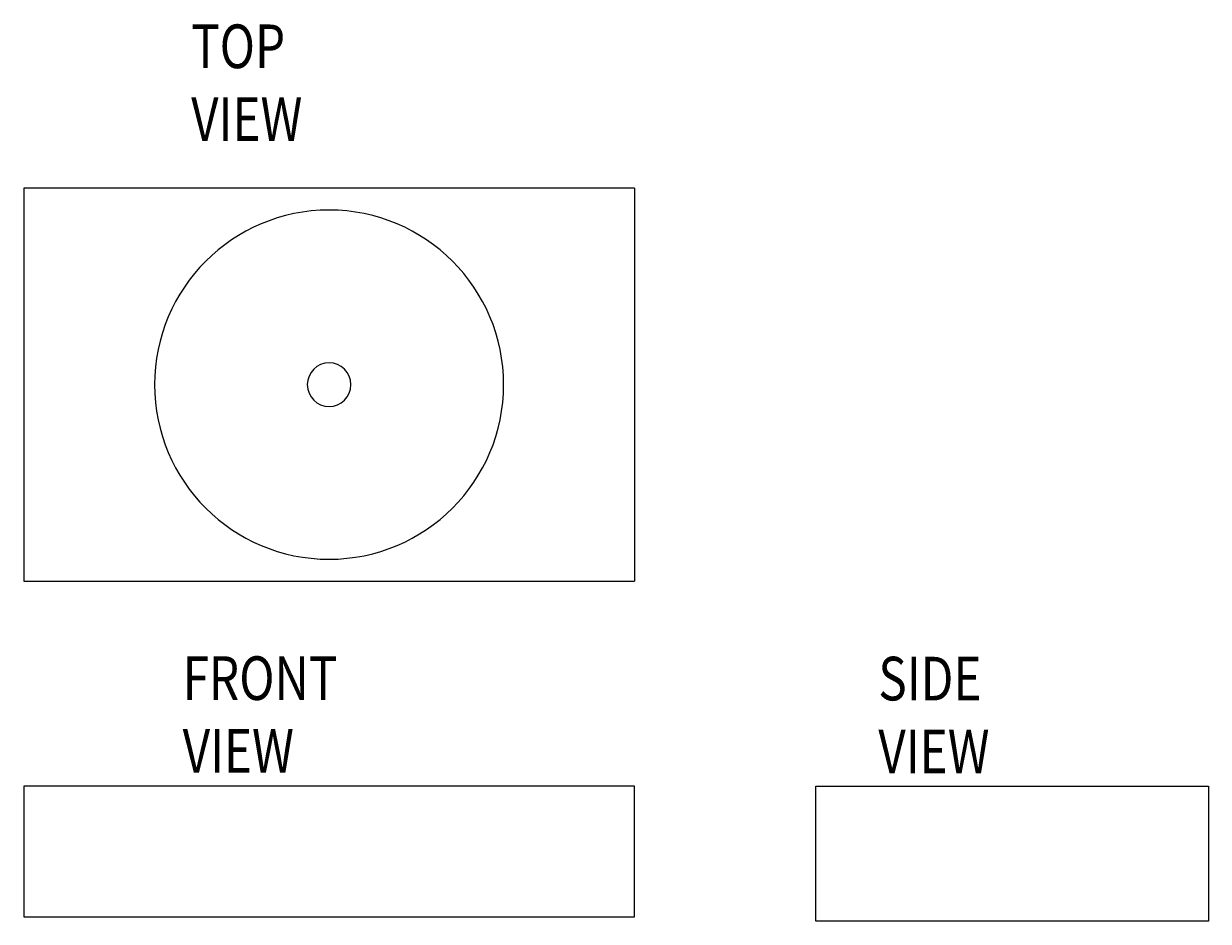
# Model space of a CAD drawing. Units: millimetres. Extents: x -530 to 827, y -376 to 652.
import ezdxf

# ---------------------------------------------------------------- set-up
doc = ezdxf.new("R2010")
doc.units = ezdxf.units.MM
doc.header["$MEASUREMENT"] = 0
doc.layers.get('0').update_dxf_attribs({"lineweight": 0})
doc.layers.add('ALL_FEATURES', color=7, linetype='Continuous', lineweight=0)

msp = doc.modelspace()

# ---------------------------------------------------------------- linework, layer by layer
at = {"layer": 'ALL_FEATURES', "color": 3, "lineweight": 25, "true_color": 0x00ff00}
for p, q in [((-530.3, 463.5), (-530.3, 13.5)), ((169.7, 463.5), (-530.3, 463.5)), ((169.7, 463.5), (169.7, 13.5)), ((-530.3, 13.5), (169.7, 13.5)), ((169.7, -221.3), (-530.3, -221.3)), ((-530.3, -221.3), (-530.3, -371.3)), ((169.7, -371.3), (169.7, -221.3)), ((377.4, -221.3), (827.4, -221.3)), ((377.4, -376.3), (377.4, -221.3)), ((827.4, -221.3), (827.4, -376.3)), ((-530.3, -371.3), (169.7, -371.3)), ((827.4, -376.3), (377.4, -376.3))]:
    msp.add_line(p, q, dxfattribs=at)
for points in [[(-380.3, 238.5), (-380.3, 348.9), (-290.8, 438.5), (-180.3, 438.5), (-69.9, 438.5), (19.7, 348.9), (19.7, 238.5), (19.7, 128), (-69.9, 38.5), (-180.3, 38.5), (-290.8, 38.5), (-380.3, 128), (-380.3, 238.5), (-380.3, 238.5), (-380.3, 238.5), (-380.3, 238.5)], [(-205.3, 238.5), (-205.3, 252.3), (-194.1, 263.5), (-180.3, 263.5), (-166.5, 263.5), (-155.3, 252.3), (-155.3, 238.5), (-155.3, 224.7), (-166.5, 213.5), (-180.3, 213.5), (-194.1, 213.5), (-205.3, 224.7), (-205.3, 238.5), (-205.3, 238.5), (-205.3, 238.5), (-205.3, 238.5)]]:
    msp.add_open_spline(points, degree=3, knots=[0, 0, 0, 0, 1, 1, 1, 2, 2, 2, 3, 3, 3, 4, 4, 4, 5, 5, 5, 5], dxfattribs=at)

# ---------------------------------------------------------------- texts
at = {"char_height": 0.2, "attachment_point": 7}
for s, insert in [('\\C18;\\c0;\\FVerdana|b0|i0|c1;\\H50.000001;\\W0.800000;TOP VIEW', (-338.4, 517.8)), ('\\C18;\\c0;\\FVerdana|b0|i0|c1;\\H50.000001;\\W0.800000;FRONT VIEW', (-348.1, -206.1)), ('\\C18;\\c0;\\FVerdana|b0|i0|c1;\\H50.000001;\\W0.800000;SIDE VIEW', (449.2, -206.6))]:
    msp.add_mtext(s, dxfattribs=dict(at, insert=insert))

doc.saveas('drawing.dxf')
